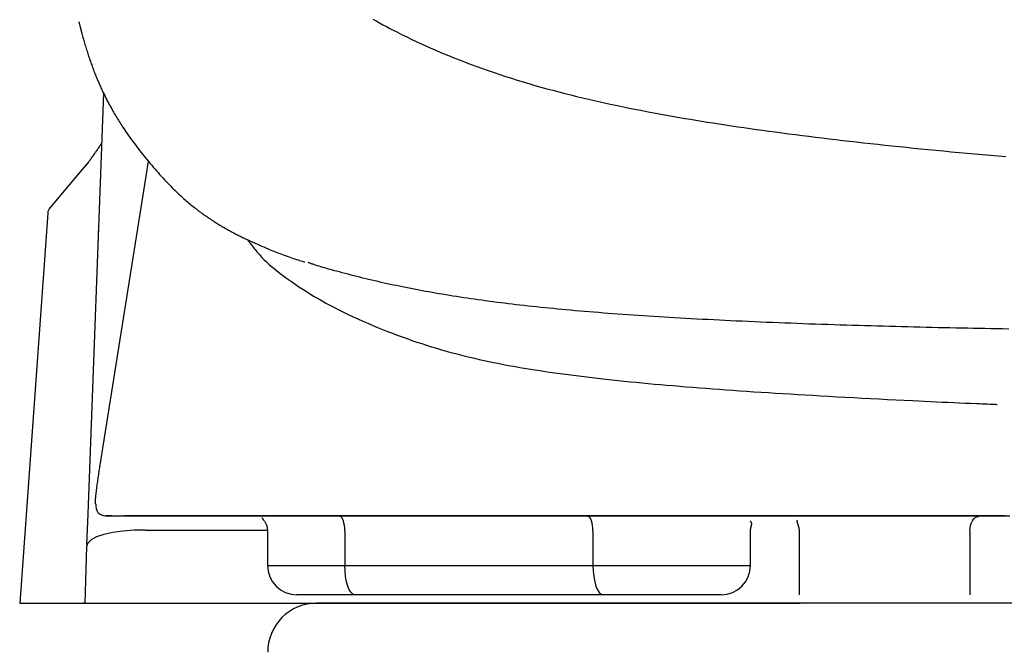
# Model space of a CAD drawing. Extents: x 0 to 2000, y 115 to 2915.
# Drawn here: x 1476 to 1576, y 972 to 1037 of the extents above; entities that cross this region are included whole.
import ezdxf

# ---------------------------------------------------------------- set-up
doc = ezdxf.new("R2010")
doc.units = 0
doc.header["$MEASUREMENT"] = 0
doc.layers.add('便器', color=7, linetype='CONTINUOUS')
doc.layers.add('便座', color=7, linetype='CONTINUOUS')

msp = doc.modelspace()

# ---------------------------------------------------------------- linework, layer by layer
at = {"layer": '便器', "color": 7, "linetype": 'CONTINUOUS'}
msp.add_line((1851.055162, 977.000004), (1506.055162, 977.000004), dxfattribs=at)
msp.add_arc((1506.055162, 972.000004), 5, 90, 180.363558, dxfattribs=at)
at = {"layer": '便座', "color": 6, "linetype": 'CONTINUOUS'}
for p, q in [((1484.276569, 1029.132372), (1482.653176, 986.118058)), ((1483.989229, 991.545638), (1488.875171, 1022.163359)), ((1478.560066, 1016.880272), (1475.695884, 977.000004)), ((1483.756026, 1015.339835), (1483.735329, 1014.81255)), ((1483.614406, 1011.587353), (1483.613839, 1011.587353)), ((1483.472159, 1007.825581), (1483.472427, 1007.825581)), ((1483.438438, 1006.924631), (1483.438259, 1006.924631)), ((1482.655754, 986.088494), (1482.539749, 982.990568)), ((1485.148093, 985.917194), (1484.470597, 985.917194)), ((1488.530343, 984.44418), (1501.021838, 984.455956)), ((1501.039272, 984.357232), (1501.039272, 980.85886)), ((1508.935025, 984.357921), (1508.935025, 980.85886)), ((1534.306726, 984.357951), (1534.306726, 980.85886)), ((1550.410977, 980.85886), (1550.410977, 984.357255)), ((1555.376699, 984.358551), (1555.376699, 977.85886)), ((1572.843401, 984.358614), (1572.843401, 977.85886)), ((1482.527783, 982.777091), (1482.339999, 977.000004)), ((1501.039272, 980.85886), (1508.935025, 980.85886)), ((1508.935025, 980.85886), (1534.306726, 980.85886)), ((1534.306726, 980.85886), (1550.410977, 980.85886)), ((1509.961089, 977.85886), (1504.039263, 977.85886)), ((1535.33279, 977.85886), (1509.961089, 977.85886)), ((1547.410971, 977.85886), (1535.33279, 977.85886)), ((1475.695884, 977.000004), (1555.500655, 977.000004)), ((1482.32468, 977.000004), (1482.232546, 977.004262)), ((1482.32468, 977.000004), (1482.240548, 977.004938)), ((1482.32468, 977.000004), (1482.265955, 977.000004))]:
    msp.add_line(p, q, dxfattribs=at)
at = {"layer": '便座', "color": 6, "linetype": 'CONTINUOUS', "flags": 128}
for points in [[(1481.746709, 1036.437398), (1481.747707, 1036.433411), (1481.750576, 1036.421947), (1481.755131, 1036.403751), (1481.761185, 1036.379566), (1481.768551, 1036.350137), (1481.777043, 1036.316209), (1481.786476, 1036.278526), (1481.796662, 1036.237832), (1481.807415, 1036.194872), (1481.818549, 1036.150389), (1481.829878, 1036.10513), (1481.852484, 1036.014836), (1481.875165, 1035.924372), (1481.897961, 1035.833698), (1481.920914, 1035.742776), (1481.944066, 1035.651566), (1481.967457, 1035.560029), (1481.991129, 1035.468125), (1482.015124, 1035.375816), (1482.039483, 1035.283062), (1482.064247, 1035.189823), (1482.089458, 1035.096061), (1482.126815, 1034.959299), (1482.165097, 1034.821594), (1482.204206, 1034.683184), (1482.244041, 1034.544308), (1482.284505, 1034.405205), (1482.325497, 1034.266111), (1482.36692, 1034.127266), (1482.408674, 1033.988907), (1482.450659, 1033.851274), (1482.492778, 1033.714603), (1482.53493, 1033.579133), (1482.577108, 1033.444838), (1482.619285, 1033.311855), (1482.661523, 1033.180055), (1482.703885, 1033.049307), (1482.746436, 1032.91948), (1482.789239, 1032.790443), (1482.832356, 1032.662066), (1482.875851, 1032.534219), (1482.919788, 1032.40677), (1482.96423, 1032.279589), (1483.009241, 1032.152545), (1483.054984, 1032.025218), (1483.101347, 1031.897938), (1483.148312, 1031.770742), (1483.195863, 1031.643671), (1483.243984, 1031.516763), (1483.292659, 1031.390059), (1483.341872, 1031.263596), (1483.391606, 1031.137415), (1483.441845, 1031.011555), (1483.492573, 1030.886055), (1483.543773, 1030.760954), (1483.593017, 1030.642081), (1483.642677, 1030.523603), (1483.692753, 1030.405518), (1483.743246, 1030.287821), (1483.794158, 1030.170509), (1483.84549, 1030.053579), (1483.897241, 1029.937027), (1483.949413, 1029.820851), (1484.002008, 1029.705046), (1484.055024, 1029.58961), (1484.108465, 1029.474539), (1484.159996, 1029.36477), (1484.211878, 1029.255399), (1484.264072, 1029.146495), (1484.316538, 1029.038125), (1484.369238, 1028.930356), (1484.422134, 1028.823256), (1484.475187, 1028.716893), (1484.528358, 1028.611333), (1484.581609, 1028.506645), (1484.634901, 1028.402896), (1484.688196, 1028.300154), (1484.741421, 1028.19855), (1484.794694, 1028.097861), (1484.8481, 1027.997928), (1484.901722, 1027.898592), (1484.955644, 1027.799697), (1485.009951, 1027.701083), (1485.064727, 1027.602594), (1485.120056, 1027.504071), (1485.176023, 1027.405356), (1485.23271, 1027.306291), (1485.290203, 1027.206718), (1485.368473, 1027.072534), (1485.448258, 1026.937304), (1485.529482, 1026.801177), (1485.61207, 1026.664297), (1485.695944, 1026.526812), (1485.781028, 1026.388868), (1485.867245, 1026.250611), (1485.95452, 1026.112188), (1486.042777, 1025.973746), (1486.131938, 1025.835431), (1486.221928, 1025.69739), (1486.334041, 1025.527569), (1486.447309, 1025.358346), (1486.561739, 1025.189681), (1486.67734, 1025.021532), (1486.79412, 1024.853858), (1486.912087, 1024.686617), (1487.03125, 1024.519769), (1487.151617, 1024.353272), (1487.273197, 1024.187085), (1487.395997, 1024.021167), (1487.520026, 1023.855477), (1487.665087, 1023.663985), (1487.811746, 1023.472772), (1487.959948, 1023.281865), (1488.109633, 1023.091293), (1488.260746, 1022.901085), (1488.413226, 1022.711269), (1488.567018, 1022.521873), (1488.722064, 1022.332925), (1488.878305, 1022.144455), (1489.035684, 1021.956491), (1489.194143, 1021.769061), (1489.35422, 1021.581522), (1489.515285, 1021.394688), (1489.677297, 1021.208697), (1489.840215, 1021.023688), (1490.003996, 1020.839799), (1490.1686, 1020.657169), (1490.333984, 1020.475935), (1490.500107, 1020.296237), (1490.666928, 1020.118212), (1490.834405, 1019.941999), (1491.002495, 1019.767736), (1491.14444, 1019.622653), (1491.286886, 1019.479006), (1491.42993, 1019.33675), (1491.573666, 1019.195839), (1491.718192, 1019.056231), (1491.863602, 1018.91788), (1492.009992, 1018.780742), (1492.157459, 1018.644773), (1492.306098, 1018.509928), (1492.456005, 1018.376163), (1492.607275, 1018.243433), (1492.726833, 1018.140103), (1492.847016, 1018.037562), (1492.967553, 1017.93599), (1493.08817, 1017.835567), (1493.208597, 1017.736474), (1493.328562, 1017.63889), (1493.447792, 1017.542996), (1493.566016, 1017.448971), (1493.682961, 1017.356996), (1493.798356, 1017.26725), (1493.911929, 1017.179915), (1493.982828, 1017.125906), (1494.053054, 1017.072813), (1494.122777, 1017.020514), (1494.192164, 1016.968886), (1494.261383, 1016.917807), (1494.330603, 1016.867155), (1494.39999, 1016.816806), (1494.469714, 1016.766638), (1494.539942, 1016.716529), (1494.610843, 1016.666357), (1494.682583, 1016.615998), (1494.753734, 1016.566442), (1494.825795, 1016.51663), (1494.89871, 1016.466605), (1494.972426, 1016.416407), (1495.046886, 1016.366076), (1495.122035, 1016.315654), (1495.197817, 1016.265181), (1495.274178, 1016.214699), (1495.351061, 1016.164247), (1495.428413, 1016.113868), (1495.506176, 1016.063601), (1495.593768, 1016.007436), (1495.681812, 1015.951468), (1495.770308, 1015.895696), (1495.85926, 1015.840125), (1495.948669, 1015.784757), (1496.038539, 1015.729593), (1496.128872, 1015.674638), (1496.21967, 1015.619892), (1496.310935, 1015.565358), (1496.40267, 1015.51104), (1496.494878, 1015.456938), (1496.602937, 1015.394162), (1496.711475, 1015.331761), (1496.820326, 1015.269815), (1496.929322, 1015.2084), (1497.038298, 1015.147595), (1497.147087, 1015.087478), (1497.255523, 1015.028125), (1497.363439, 1014.969615), (1497.470669, 1014.912026), (1497.577047, 1014.855435), (1497.682406, 1014.79992), (1497.797024, 1014.74014), (1497.910626, 1014.681541), (1498.023629, 1014.623909), (1498.136453, 1014.567027), (1498.249515, 1014.510682), (1498.363232, 1014.454659), (1498.478023, 1014.398742), (1498.594306, 1014.342717), (1498.712499, 1014.286369), (1498.833019, 1014.229484), (1498.956284, 1014.171845), (1499.152825, 1014.080946), (1499.3559, 1013.988151), (1499.564482, 1013.893875), (1499.777544, 1013.798535), (1499.994056, 1013.702548), (1500.212991, 1013.606331), (1500.433322, 1013.510298), (1500.65402, 1013.414867), (1500.874057, 1013.320455), (1501.092405, 1013.227477), (1501.308037, 1013.13635), (1501.488776, 1013.060543), (1501.667611, 1012.986228), (1501.84535, 1012.913257), (1502.022799, 1012.841484), (1502.200763, 1012.770759), (1502.380048, 1012.700935), (1502.561461, 1012.631865), (1502.745809, 1012.563401), (1502.933896, 1012.495394), (1503.126529, 1012.427697), (1503.324514, 1012.360161), (1503.495243, 1012.303502), (1503.667515, 1012.247563), (1503.838516, 1012.193054), (1504.005432, 1012.140684), (1504.165448, 1012.091164), (1504.315752, 1012.045203), (1504.453528, 1012.003511), (1504.575962, 1011.966798), (1504.68024, 1011.935775), (1504.763549, 1011.91115), (1504.823073, 1011.893633), (1504.826931, 1011.892499), (1504.830567, 1011.891431), (1504.83395, 1011.890436), (1504.837051, 1011.889525), (1504.839837, 1011.888706), (1504.842279, 1011.887988), (1504.844346, 1011.88738), (1504.846007, 1011.886892), (1504.847231, 1011.886532), (1504.847988, 1011.88631), (1504.848247, 1011.886233)], [(1511.811428, 1036.725789), (1512.150054, 1036.530689), (1512.49099, 1036.337851), (1512.834547, 1036.147099), (1513.181036, 1035.958254), (1513.530769, 1035.771141), (1513.884058, 1035.585582), (1514.241213, 1035.4014), (1514.746596, 1035.146363), (1515.259319, 1034.893888), (1515.778579, 1034.644199), (1516.303574, 1034.39752), (1516.833499, 1034.154072), (1517.367553, 1033.914079), (1517.904932, 1033.677765), (1518.444833, 1033.445351), (1518.986453, 1033.217062), (1519.52899, 1032.99312), (1520.07164, 1032.773748), (1520.661716, 1032.54034), (1521.251138, 1032.312463), (1521.840067, 1032.089968), (1522.428667, 1031.872708), (1523.0171, 1031.660532), (1523.605528, 1031.453294), (1524.194113, 1031.250844), (1524.78302, 1031.053035), (1525.372409, 1030.859716), (1525.962443, 1030.670741), (1526.553285, 1030.48596), (1527.15831, 1030.301238), (1527.764265, 1030.120658), (1528.371064, 1029.944135), (1528.978622, 1029.771581), (1529.586856, 1029.602911), (1530.195679, 1029.438038), (1530.805007, 1029.276875), (1531.414756, 1029.119337), (1532.02484, 1028.965336), (1532.635175, 1028.814787), (1533.245675, 1028.667603), (1533.842203, 1028.52697), (1534.438611, 1028.389397), (1535.034702, 1028.254814), (1535.630279, 1028.12315), (1536.225144, 1027.994336), (1536.819101, 1027.868302), (1537.411952, 1027.744978), (1538.003499, 1027.624294), (1538.593547, 1027.506179), (1539.181897, 1027.390565), (1539.768352, 1027.277381), (1540.3334, 1027.170201), (1540.896892, 1027.065116), (1541.459228, 1026.962018), (1542.020808, 1026.860796), (1542.582032, 1026.761342), (1543.143299, 1026.663544), (1543.705008, 1026.567295), (1544.26756, 1026.472483), (1544.831354, 1026.379), (1545.396789, 1026.286735), (1545.964265, 1026.19558), (1546.588021, 1026.09698), (1547.214445, 1025.999579), (1547.84328, 1025.903377), (1548.474271, 1025.808375), (1549.107162, 1025.714576), (1549.741697, 1025.62198), (1550.37762, 1025.530588), (1551.014676, 1025.440403), (1551.652607, 1025.351424), (1552.29116, 1025.263653), (1552.930077, 1025.177092), (1553.618587, 1025.085184), (1554.307175, 1024.994659), (1554.995791, 1024.905492), (1555.684386, 1024.817661), (1556.37291, 1024.731142), (1557.061315, 1024.645913), (1557.749551, 1024.56195), (1558.43757, 1024.479229), (1559.125323, 1024.397728), (1559.812759, 1024.317423), (1560.49983, 1024.238291), (1561.231622, 1024.155223), (1561.963064, 1024.073426), (1562.694278, 1023.992864), (1563.425383, 1023.913504), (1564.156501, 1023.835308), (1564.887751, 1023.758243), (1565.619256, 1023.682273), (1566.351136, 1023.607364), (1567.08351, 1023.533479), (1567.816501, 1023.460585), (1568.550228, 1023.388645), (1569.345287, 1023.311824), (1570.141254, 1023.236071), (1570.938033, 1023.161375), (1571.735527, 1023.087727), (1572.533642, 1023.015118), (1573.33228, 1022.943536), (1574.131345, 1022.872974), (1574.930741, 1022.803419), (1575.730372, 1022.734864), (1576.530142, 1022.667297)], [(1484.053692, 1023.981152), (1484.051555, 1023.978113), (1484.045392, 1023.96935), (1484.035577, 1023.955395), (1484.022484, 1023.936777), (1484.006486, 1023.914029), (1483.987956, 1023.887681), (1483.967268, 1023.858265), (1483.944795, 1023.826311), (1483.920911, 1023.792351), (1483.89599, 1023.756915), (1483.870404, 1023.720534), (1483.818255, 1023.646383), (1483.765046, 1023.570726), (1483.710881, 1023.493715), (1483.655864, 1023.415497), (1483.600098, 1023.336221), (1483.543687, 1023.256036), (1483.486735, 1023.175091), (1483.429343, 1023.093535), (1483.371617, 1023.011517), (1483.31366, 1022.929186), (1483.255575, 1022.84669), (1483.197255, 1022.763879), (1483.139021, 1022.681208), (1483.080982, 1022.59883), (1483.023251, 1022.516901), (1482.965936, 1022.435576), (1482.909149, 1022.35501), (1482.853, 1022.275356), (1482.797599, 1022.196771), (1482.743056, 1022.119408), (1482.689482, 1022.043424), (1482.636988, 1021.968971), (1482.61124, 1021.932454), (1482.586165, 1021.89689), (1482.562137, 1021.862812), (1482.539532, 1021.830752), (1482.518724, 1021.80124), (1482.500089, 1021.77481), (1482.484001, 1021.751992), (1482.470835, 1021.73332), (1482.460966, 1021.719323), (1482.45477, 1021.710536), (1482.452622, 1021.707488)], [(1484.021431, 1023.913657), (1484.025693, 1023.937462), (1484.025707, 1023.937462)], [(1482.675513, 1022.023452), (1482.063418, 1021.298585), (1479.185736, 1017.890757), (1478.790646, 1017.42289)], [(1498.988157, 1014.157666), (1498.991614, 1014.153192), (1499.001558, 1014.140326), (1499.017347, 1014.119896), (1499.038339, 1014.092732), (1499.063894, 1014.059666), (1499.093369, 1014.021526), (1499.126123, 1013.979143), (1499.161515, 1013.933348), (1499.198903, 1013.884969), (1499.237646, 1013.834837), (1499.277102, 1013.783783), (1499.374693, 1013.657579), (1499.472983, 1013.530918), (1499.572237, 1013.403903), (1499.672722, 1013.276638), (1499.774704, 1013.149226), (1499.878448, 1013.021771), (1499.984219, 1012.894375), (1500.092285, 1012.767143), (1500.20291, 1012.640177), (1500.31636, 1012.513582), (1500.432901, 1012.38746), (1500.667647, 1012.145072), (1500.913881, 1011.905001), (1501.170524, 1011.667402), (1501.436498, 1011.432431), (1501.710723, 1011.200246), (1501.992123, 1010.971001), (1502.279617, 1010.744853), (1502.572129, 1010.521959), (1502.868579, 1010.302474), (1503.167889, 1010.086555), (1503.468981, 1009.874357), (1503.855027, 1009.608766), (1504.242432, 1009.349263), (1504.631408, 1009.095602), (1505.022165, 1008.847539), (1505.414915, 1008.604829), (1505.809868, 1008.367226), (1506.207236, 1008.134485), (1506.60723, 1007.906363), (1507.010061, 1007.682612), (1507.415939, 1007.462989), (1507.825077, 1007.247248), (1508.308134, 1006.99945), (1508.795474, 1006.756606), (1509.286628, 1006.518686), (1509.781128, 1006.285662), (1510.278504, 1006.057508), (1510.778287, 1005.834195), (1511.280009, 1005.615695), (1511.783202, 1005.401981), (1512.287395, 1005.193024), (1512.79212, 1004.988797), (1513.296909, 1004.789271), (1513.797597, 1004.595871), (1514.298003, 1004.407067), (1514.798245, 1004.222849), (1515.298442, 1004.043209), (1515.798711, 1003.868138), (1516.299169, 1003.697628), (1516.799936, 1003.53167), (1517.301128, 1003.370256), (1517.802864, 1003.213376), (1518.305262, 1003.061023), (1518.808439, 1002.913187), (1519.293034, 1002.775282), (1519.778166, 1002.641482), (1520.263542, 1002.511722), (1520.748871, 1002.385938), (1521.233859, 1002.264066), (1521.718215, 1002.146042), (1522.201645, 1002.031801), (1522.683857, 1001.92128), (1523.164559, 1001.814414), (1523.643458, 1001.711139), (1524.120261, 1001.611391), (1524.572668, 1001.519514), (1525.023367, 1001.430617), (1525.47282, 1001.344535), (1525.921488, 1001.261102), (1526.369833, 1001.180152), (1526.818317, 1001.101518), (1527.267402, 1001.025036), (1527.717549, 1000.95054), (1528.169219, 1000.877862), (1528.622875, 1000.806839), (1529.078979, 1000.737303), (1529.607899, 1000.658858), (1530.140341, 1000.582138), (1530.675963, 1000.50711), (1531.214427, 1000.433745), (1531.755392, 1000.362011), (1532.298518, 1000.291879), (1532.843465, 1000.223316), (1533.389894, 1000.156294), (1533.937465, 1000.09078), (1534.485837, 1000.026745), (1535.034671, 999.964158), (1535.650283, 999.89566), (1536.266037, 999.828883), (1536.881924, 999.763768), (1537.497932, 999.700254), (1538.114052, 999.638281), (1538.730272, 999.57779), (1539.346583, 999.518719), (1539.962975, 999.461009), (1540.579435, 999.404599), (1541.195955, 999.34943), (1541.812523, 999.295441), (1542.490663, 999.237362), (1543.168859, 999.18059), (1543.847123, 999.125078), (1544.525465, 999.070779), (1545.203895, 999.017645), (1545.882425, 998.965628), (1546.561064, 998.914682), (1547.239824, 998.864758), (1547.918715, 998.81581), (1548.597747, 998.767789), (1549.276932, 998.720649), (1550.014544, 998.670411), (1550.753066, 998.621069), (1551.493214, 998.572539), (1552.235706, 998.524734), (1552.98126, 998.47757), (1553.730591, 998.430961), (1554.484419, 998.384822), (1555.24346, 998.339068), (1556.008431, 998.293614), (1556.78005, 998.248374), (1557.559034, 998.203264), (1558.399829, 998.155152), (1559.248358, 998.107205), (1560.103131, 998.05954), (1560.962655, 998.01227), (1561.825441, 997.965512), (1562.689997, 997.91938), (1563.554832, 997.87399), (1564.418455, 997.829456), (1565.279375, 997.785895), (1566.136101, 997.743421), (1566.987141, 997.70215), (1567.598705, 997.673085), (1568.206597, 997.644657), (1568.810902, 997.616817), (1569.411708, 997.589511), (1570.009099, 997.562689), (1570.603162, 997.536299), (1571.193983, 997.510288), (1571.781647, 997.484606), (1572.366241, 997.459201), (1572.94785, 997.43402), (1573.52656, 997.409012), (1573.814155, 997.396589), (1574.096402, 997.384396), (1574.368657, 997.372635), (1574.626275, 997.361506), (1574.864613, 997.35121), (1575.079025, 997.341948), (1575.264868, 997.33392), (1575.417497, 997.327327), (1575.532267, 997.322369), (1575.604536, 997.319247), (1575.629657, 997.318162)], [(1576.808346, 1005.024246), (1576.177255, 1005.035067), (1575.577363, 1005.045604), (1574.978504, 1005.056372), (1574.380408, 1005.067381), (1573.782806, 1005.078643), (1573.185427, 1005.090166), (1572.588001, 1005.10196), (1571.990258, 1005.114037), (1571.391928, 1005.126406), (1570.792741, 1005.139077), (1570.192426, 1005.152059), (1569.590713, 1005.165364), (1568.972605, 1005.179339), (1568.3529, 1005.193666), (1567.731753, 1005.208349), (1567.109318, 1005.223392), (1566.48575, 1005.2388), (1565.861203, 1005.254575), (1565.235831, 1005.270721), (1564.609788, 1005.287243), (1563.983229, 1005.304144), (1563.356307, 1005.321428), (1562.729177, 1005.339098), (1562.099125, 1005.357243), (1561.468977, 1005.375796), (1560.83869, 1005.394768), (1560.208223, 1005.414174), (1559.577533, 1005.434026), (1558.946578, 1005.454338), (1558.315316, 1005.475123), (1557.683705, 1005.496394), (1557.051703, 1005.518163), (1556.419267, 1005.540444), (1555.786356, 1005.563251), (1555.16454, 1005.586163), (1554.542362, 1005.6096), (1553.919958, 1005.633567), (1553.297465, 1005.658069), (1552.67502, 1005.683114), (1552.05276, 1005.708705), (1551.430821, 1005.734849), (1550.80934, 1005.761552), (1550.188454, 1005.788819), (1549.568299, 1005.816656), (1548.949012, 1005.845069), (1548.373178, 1005.872053), (1547.798125, 1005.89956), (1547.22376, 1005.927612), (1546.649992, 1005.956226), (1546.076731, 1005.985424), (1545.503885, 1006.015224), (1544.931363, 1006.045646), (1544.359073, 1006.076711), (1543.786924, 1006.108438), (1543.214825, 1006.140846), (1542.642684, 1006.173955), (1542.112888, 1006.205251), (1541.583005, 1006.237182), (1541.053064, 1006.269767), (1540.523094, 1006.303022), (1539.99312, 1006.336966), (1539.463173, 1006.371616), (1538.933278, 1006.406989), (1538.403465, 1006.443103), (1537.87376, 1006.479976), (1537.344192, 1006.517626), (1536.814789, 1006.556069), (1536.333261, 1006.591754), (1535.851924, 1006.628129), (1535.370812, 1006.665213), (1534.889955, 1006.703025), (1534.409386, 1006.741584), (1533.929137, 1006.780907), (1533.449241, 1006.821015), (1532.969729, 1006.861924), (1532.490635, 1006.903655), (1532.011989, 1006.946225), (1531.533825, 1006.989653), (1531.104461, 1007.029438), (1530.675486, 1007.06996), (1530.246872, 1007.111244), (1529.818593, 1007.153318), (1529.390623, 1007.19621), (1528.962934, 1007.239948), (1528.535501, 1007.284557), (1528.108296, 1007.330067), (1527.681293, 1007.376503), (1527.254466, 1007.423894), (1526.827787, 1007.472266), (1526.438073, 1007.517341), (1526.048435, 1007.563278), (1525.65885, 1007.610096), (1525.269291, 1007.657816), (1524.879733, 1007.706457), (1524.490152, 1007.756039), (1524.100522, 1007.806582), (1523.710819, 1007.858105), (1523.321016, 1007.910628), (1522.93109, 1007.964171), (1522.541014, 1008.018754), (1522.177264, 1008.070585), (1521.813401, 1008.12335), (1521.449464, 1008.177061), (1521.085492, 1008.23173), (1520.721522, 1008.28737), (1520.357593, 1008.343995), (1519.993744, 1008.401615), (1519.630013, 1008.460245), (1519.26644, 1008.519896), (1518.903061, 1008.580582), (1518.539917, 1008.642316), (1518.203206, 1008.700541), (1517.866708, 1008.759682), (1517.530404, 1008.819739), (1517.194273, 1008.880715), (1516.858294, 1008.942613), (1516.522446, 1009.005434), (1516.186709, 1009.069181), (1515.851062, 1009.133856), (1515.515484, 1009.199462), (1515.179956, 1009.266), (1514.844456, 1009.333473), (1514.532186, 1009.397125), (1514.219741, 1009.461675), (1513.906939, 1009.527206), (1513.593598, 1009.593805), (1513.279536, 1009.661557), (1512.964571, 1009.730547), (1512.648522, 1009.800861), (1512.331206, 1009.872583), (1512.012442, 1009.945798), (1511.692048, 1010.020593), (1511.369841, 1010.097052), (1511.07257, 1010.168703), (1510.77394, 1010.241702), (1510.474268, 1010.315926), (1510.173873, 1010.39125), (1509.873074, 1010.467552), (1509.572189, 1010.544706), (1509.271537, 1010.622589), (1508.971435, 1010.701077), (1508.672204, 1010.780046), (1508.37416, 1010.859373), (1508.077623, 1010.938932), (1507.874979, 1010.993674), (1507.673377, 1011.048555), (1507.473001, 1011.103663), (1507.27403, 1011.159084), (1507.076648, 1011.214907), (1506.881035, 1011.271218), (1506.687374, 1011.328106), (1506.495846, 1011.385657), (1506.306634, 1011.443959), (1506.119918, 1011.503099), (1505.93588, 1011.563165), (1505.850436, 1011.591703), (1505.766413, 1011.620139), (1505.684599, 1011.648149), (1505.605782, 1011.675407), (1505.530749, 1011.701588), (1505.460291, 1011.726367), (1505.395193, 1011.749419), (1505.336245, 1011.770418), (1505.284236, 1011.789039), (1505.239952, 1011.804957), (1505.204182, 1011.817846), (1505.200895, 1011.819031), (1505.197751, 1011.820165), (1505.194785, 1011.821234), (1505.192034, 1011.822226), (1505.189533, 1011.823127), (1505.187318, 1011.823926), (1505.185426, 1011.824608), (1505.183891, 1011.825162), (1505.182751, 1011.825573), (1505.18204, 1011.825829), (1505.181795, 1011.825917)], [(1483.488848, 987.104891), (1483.488659, 987.105319), (1483.488119, 987.106537), (1483.487272, 987.108445), (1483.486163, 987.110946), (1483.484836, 987.11394), (1483.483333, 987.117327), (1483.4817, 987.12101), (1483.479981, 987.124888), (1483.478218, 987.128863), (1483.476456, 987.132836), (1483.474739, 987.136708), (1483.471552, 987.143899), (1483.468693, 987.150379), (1483.466133, 987.156238), (1483.463846, 987.161565), (1483.461804, 987.166451), (1483.45998, 987.170983), (1483.458345, 987.175253), (1483.456873, 987.17935), (1483.455535, 987.183363), (1483.454305, 987.187382), (1483.453154, 987.191497), (1483.446009, 987.229344), (1483.441737, 987.277287), (1483.440078, 987.334316), (1483.440771, 987.399419), (1483.443554, 987.471586), (1483.448166, 987.549805), (1483.454346, 987.633066), (1483.461832, 987.720359), (1483.470364, 987.810671), (1483.47968, 987.902993), (1483.489519, 987.996313), (1483.504993, 988.137996), (1483.52105, 988.279703), (1483.537672, 988.421488), (1483.55484, 988.563404), (1483.572536, 988.705504), (1483.590742, 988.847841), (1483.60944, 988.990468), (1483.62861, 989.133438), (1483.648236, 989.276805), (1483.668299, 989.420621), (1483.68878, 989.56494), (1483.709201, 989.706655), (1483.729932, 989.8486), (1483.750898, 989.990473), (1483.772024, 990.131971), (1483.793238, 990.272793), (1483.814464, 990.412635), (1483.835628, 990.551195), (1483.856657, 990.688172), (1483.877476, 990.823262), (1483.898011, 990.956164), (1483.918188, 991.086575), (1483.928094, 991.150589), (1483.937747, 991.212965), (1483.947001, 991.272763), (1483.955711, 991.329046), (1483.963731, 991.380872), (1483.970917, 991.427302), (1483.977122, 991.467398), (1483.982201, 991.500219), (1483.986009, 991.524825), (1483.9884, 991.540278), (1483.989229, 991.545638)], [(1484.470597, 985.917194), (1484.473893, 985.917194), (1484.48333, 985.917196), (1484.498227, 985.917198), (1484.517904, 985.917201), (1484.541682, 985.917205), (1484.56888, 985.91721), (1484.598819, 985.917214), (1484.630818, 985.91722), (1484.664199, 985.917225), (1484.698281, 985.91723), (1484.732384, 985.917236), (1484.79887, 985.917246), (1484.863085, 985.917257), (1484.925388, 985.917267), (1484.986141, 985.917276), (1485.045704, 985.917286), (1485.104438, 985.917295), (1485.162702, 985.917303), (1485.220859, 985.917312), (1485.279267, 985.91732), (1485.338289, 985.917329), (1485.398284, 985.917337), (1485.568024, 985.917359), (1485.746768, 985.91738), (1485.933641, 985.9174), (1486.127764, 985.91742), (1486.328261, 985.91744), (1486.534254, 985.917459), (1486.744867, 985.917477), (1486.959221, 985.917495), (1487.17644, 985.917513), (1487.395646, 985.91753), (1487.615962, 985.917547), (1487.93018, 985.917571), (1488.244539, 985.917593), (1488.558707, 985.917616), (1488.872353, 985.917637), (1489.185145, 985.917658), (1489.496752, 985.917678), (1489.806843, 985.917698), (1490.115086, 985.917717), (1490.421149, 985.917736), (1490.724702, 985.917754), (1491.025412, 985.917771), (1491.337763, 985.917789), (1491.646882, 985.917807), (1491.95303, 985.917824), (1492.256472, 985.917841), (1492.557472, 985.917857), (1492.856294, 985.917873), (1493.153201, 985.917888), (1493.448457, 985.917903), (1493.742325, 985.917918), (1494.035071, 985.917933), (1494.326956, 985.917947), (1494.661904, 985.917964), (1494.996278, 985.91798), (1495.330293, 985.917995), (1495.664162, 985.918011), (1495.9981, 985.918026), (1496.332322, 985.918041), (1496.667041, 985.918055), (1497.002472, 985.91807), (1497.338829, 985.918084), (1497.676327, 985.918097), (1498.015179, 985.91811), (1498.461126, 985.918127), (1498.909674, 985.918143), (1499.360732, 985.918158), (1499.814212, 985.918173), (1500.270025, 985.918187), (1500.728081, 985.918201), (1501.18829, 985.918215), (1501.650564, 985.918228), (1502.114814, 985.918241), (1502.580949, 985.918254), (1503.048881, 985.918266), (1503.628798, 985.918282), (1504.210973, 985.918297), (1504.795064, 985.918312), (1505.380728, 985.918326), (1505.967621, 985.918341), (1506.555402, 985.918355), (1507.143727, 985.918369), (1507.732253, 985.918383), (1508.320638, 985.918396), (1508.908539, 985.91841), (1509.495613, 985.918423), (1510.114997, 985.918436), (1510.733062, 985.91845), (1511.349795, 985.918463), (1511.965183, 985.918476), (1512.579214, 985.918489), (1513.191875, 985.918501), (1513.803155, 985.918513), (1514.413041, 985.918525), (1515.021521, 985.918537), (1515.628582, 985.918549), (1516.234211, 985.91856), (1516.830363, 985.918571), (1517.424984, 985.918582), (1518.017945, 985.918592), (1518.609121, 985.918603), (1519.198386, 985.918613), (1519.785612, 985.918623), (1520.370673, 985.918632), (1520.953443, 985.918642), (1521.533795, 985.918651), (1522.111602, 985.91866), (1522.686738, 985.91867), (1523.257313, 985.918678), (1523.825636, 985.918687), (1524.392235, 985.918696), (1524.957638, 985.918704), (1525.522372, 985.918712), (1526.086965, 985.91872), (1526.651945, 985.918728), (1527.217838, 985.918736), (1527.785174, 985.918744), (1528.354479, 985.918752), (1528.926282, 985.91876), (1529.60041, 985.918768), (1530.278293, 985.918777), (1530.959526, 985.918786), (1531.643706, 985.918794), (1532.330426, 985.918803), (1533.019285, 985.918811), (1533.709876, 985.918819), (1534.401797, 985.918827), (1535.094642, 985.918835), (1535.788008, 985.918842), (1536.48149, 985.91885), (1537.26436, 985.918858), (1538.046892, 985.918866), (1538.829115, 985.918874), (1539.61106, 985.918882), (1540.392755, 985.918889), (1541.17423, 985.918897), (1541.955514, 985.918904), (1542.736637, 985.918911), (1543.517628, 985.918919), (1544.298516, 985.918926), (1545.079331, 985.918933), (1545.946921, 985.918941), (1546.814661, 985.918949), (1547.682752, 985.918956), (1548.551399, 985.918964), (1549.420804, 985.918972), (1550.291171, 985.918979), (1551.162703, 985.918987), (1552.035603, 985.918994), (1552.910074, 985.919002), (1553.78632, 985.919009), (1554.664543, 985.919016), (1555.631836, 985.919023), (1556.601358, 985.919031), (1557.572704, 985.919038), (1558.545471, 985.919045), (1559.519254, 985.919052), (1560.493651, 985.919059), (1561.468256, 985.919066), (1562.442666, 985.919073), (1563.416478, 985.919079), (1564.389288, 985.919086), (1565.36069, 985.919092), (1566.334126, 985.919099), (1567.305852, 985.919106), (1568.275987, 985.919112), (1569.244644, 985.919119), (1570.211941, 985.919125), (1571.177994, 985.919132), (1572.142918, 985.919138), (1573.106829, 985.919144), (1574.069844, 985.91915), (1575.032077, 985.919157), (1575.993646, 985.919163), (1576.93391, 985.919168)], [(1576.439774, 985.919146), (1575.485599, 985.91914), (1574.53075, 985.919134), (1573.575103, 985.919129), (1572.618534, 985.919123), (1571.660919, 985.919117), (1570.702133, 985.91911), (1569.742051, 985.919104), (1568.78055, 985.919098), (1567.817506, 985.919092), (1566.852792, 985.919085), (1565.888252, 985.919079), (1564.922327, 985.919072), (1563.955422, 985.919065), (1562.987937, 985.919058), (1562.020274, 985.919052), (1561.052837, 985.919045), (1560.086026, 985.919038), (1559.120244, 985.91903), (1558.155894, 985.919023), (1557.193377, 985.919016), (1556.233095, 985.919009), (1555.359801, 985.919002), (1554.488489, 985.918995), (1553.61895, 985.918988), (1552.750972, 985.918981), (1551.884346, 985.918974), (1551.018862, 985.918967), (1550.154309, 985.91896), (1549.290478, 985.918952), (1548.427158, 985.918945), (1547.56414, 985.918937), (1546.701212, 985.918929), (1545.922572, 985.918922), (1545.143807, 985.918914), (1544.364887, 985.918907), (1543.585783, 985.918899), (1542.806468, 985.918891), (1542.026912, 985.918883), (1541.247086, 985.918875), (1540.466962, 985.918867), (1539.68651, 985.918859), (1538.905702, 985.918851), (1538.12451, 985.918842), (1537.431769, 985.918834), (1536.739, 985.918827), (1536.046497, 985.918819), (1535.354557, 985.918811), (1534.663476, 985.918803), (1533.973551, 985.918795), (1533.285076, 985.918786), (1532.598348, 985.918778), (1531.913663, 985.918769), (1531.231317, 985.918761), (1530.551607, 985.918752), (1529.975936, 985.918744), (1529.40208, 985.918736), (1528.829736, 985.918728), (1528.258601, 985.91872), (1527.68837, 985.918712), (1527.118741, 985.918704), (1526.549411, 985.918695), (1525.980075, 985.918687), (1525.410431, 985.918678), (1524.840175, 985.918669), (1524.269004, 985.91866), (1523.733438, 985.918652), (1523.196784, 985.918643), (1522.659022, 985.918634), (1522.120131, 985.918625), (1521.58009, 985.918616), (1521.03888, 985.918607), (1520.496479, 985.918598), (1519.952868, 985.918588), (1519.408025, 985.918579), (1518.861929, 985.918569), (1518.314562, 985.918559), (1517.780429, 985.918549), (1517.245086, 985.91854), (1516.708548, 985.91853), (1516.170829, 985.918519), (1515.631944, 985.918509), (1515.09191, 985.918499), (1514.55074, 985.918488), (1514.008451, 985.918477), (1513.465056, 985.918466), (1512.920571, 985.918455), (1512.375012, 985.918443), (1511.862321, 985.918432), (1511.348934, 985.918421), (1510.835087, 985.918409), (1510.321016, 985.918398), (1509.806958, 985.918386), (1509.293148, 985.918374), (1508.779824, 985.918362), (1508.267221, 985.91835), (1507.755576, 985.918337), (1507.245124, 985.918325), (1506.736103, 985.918312), (1506.310533, 985.918301), (1505.885935, 985.91829), (1505.462107, 985.918279), (1505.03885, 985.918267), (1504.615963, 985.918256), (1504.193246, 985.918244), (1503.770499, 985.918232), (1503.347521, 985.91822), (1502.924111, 985.918207), (1502.500071, 985.918195), (1502.075199, 985.918181), (1501.730614, 985.91817), (1501.386027, 985.918159), (1501.042115, 985.918148), (1500.699551, 985.918136), (1500.359012, 985.918124), (1500.021172, 985.918112), (1499.686707, 985.918099), (1499.356291, 985.918087), (1499.030601, 985.918074), (1498.71031, 985.918061), (1498.396095, 985.918047), (1498.1814, 985.918038), (1497.969302, 985.918028), (1497.759135, 985.918018), (1497.550233, 985.918009), (1497.341931, 985.917999), (1497.133562, 985.917988), (1496.924459, 985.917978), (1496.713957, 985.917968), (1496.501389, 985.917957), (1496.286089, 985.917946), (1496.067391, 985.917935), (1495.813473, 985.917922), (1495.554695, 985.917909), (1495.291474, 985.917896), (1495.024224, 985.917883), (1494.753363, 985.917869), (1494.479305, 985.917855), (1494.202467, 985.91784), (1493.923264, 985.917825), (1493.642113, 985.91781), (1493.359428, 985.917795), (1493.075626, 985.917779), (1492.789734, 985.917763), (1492.502985, 985.917747), (1492.215226, 985.91773), (1491.926309, 985.917712), (1491.636082, 985.917694), (1491.344395, 985.917676), (1491.051098, 985.917657), (1490.756041, 985.917637), (1490.459072, 985.917616), (1490.160042, 985.917595), (1489.8588, 985.917573), (1489.613485, 985.917554), (1489.36798, 985.917535), (1489.123642, 985.917515), (1488.88183, 985.917495), (1488.643901, 985.917475), (1488.411213, 985.917453), (1488.185123, 985.917432), (1487.96699, 985.91741), (1487.75817, 985.917387), (1487.560022, 985.917364), (1487.373903, 985.917341), (1487.31025, 985.917332), (1487.247903, 985.917324), (1487.186445, 985.917315), (1487.12546, 985.917306), (1487.06453, 985.917297), (1487.003241, 985.917288), (1486.941173, 985.917279), (1486.877912, 985.917269), (1486.81304, 985.917259), (1486.746141, 985.917248), (1486.676798, 985.917237), (1486.641204, 985.917231), (1486.605609, 985.917226), (1486.570728, 985.91722), (1486.537274, 985.917215), (1486.505963, 985.91721), (1486.477509, 985.917206), (1486.452626, 985.917202), (1486.43203, 985.917198), (1486.416433, 985.917196), (1486.406551, 985.917194), (1486.403098, 985.917194)], [(1500.491714, 985.753452), (1500.491682, 985.753285), (1500.491592, 985.752809), (1500.49145, 985.752059), (1500.491264, 985.751075), (1500.49104, 985.749891), (1500.490786, 985.748546), (1500.490507, 985.747077), (1500.490213, 985.74552), (1500.489908, 985.743913), (1500.489602, 985.742292), (1500.489299, 985.740694), (1500.488663, 985.737322), (1500.488086, 985.734221), (1500.487574, 985.731358), (1500.487129, 985.728703), (1500.486755, 985.726224), (1500.486454, 985.723888), (1500.48623, 985.721664), (1500.486087, 985.719521), (1500.486028, 985.717427), (1500.486056, 985.715349), (1500.486174, 985.713257), (1500.488789, 985.699804), (1500.494454, 985.68479), (1500.502858, 985.668318), (1500.513688, 985.650493), (1500.526632, 985.631421), (1500.541379, 985.611204), (1500.557616, 985.589948), (1500.575031, 985.567757), (1500.593313, 985.544736), (1500.612149, 985.520989), (1500.631227, 985.496621), (1500.663708, 985.453791), (1500.695776, 985.409566), (1500.727223, 985.364062), (1500.75784, 985.317392), (1500.787418, 985.269671), (1500.815748, 985.221012), (1500.842621, 985.17153), (1500.867828, 985.121339), (1500.891161, 985.070553), (1500.91241, 985.019287), (1500.931366, 984.967654), (1500.945265, 984.924568), (1500.957588, 984.881379), (1500.968485, 984.838161), (1500.978107, 984.794983), (1500.986604, 984.751919), (1500.994127, 984.70904), (1501.000824, 984.666418), (1501.006847, 984.624124), (1501.012346, 984.582231), (1501.017471, 984.540811), (1501.022373, 984.499935), (1501.024727, 984.480194), (1501.027028, 984.460901), (1501.029239, 984.44236), (1501.031325, 984.42487), (1501.033249, 984.408735), (1501.034976, 984.394254), (1501.03647, 984.38173), (1501.037694, 984.371465), (1501.038613, 984.363759), (1501.039191, 984.358914), (1501.039391, 984.357232)], [(1508.935025, 984.357921), (1508.925131, 984.650468), (1508.895909, 984.931754), (1508.848494, 985.190975), (1508.784687, 985.418173), (1508.706963, 985.604627), (1508.618271, 985.743171), (1508.522054, 985.828487), (1508.421993, 985.857295)], [(1534.306726, 984.357951), (1534.296831, 984.650502), (1534.267625, 984.931791), (1534.220194, 985.191015), (1534.156388, 985.418221), (1534.078663, 985.604679), (1533.989986, 985.743226), (1533.893755, 985.828543), (1533.793693, 985.857351)], [(1555.230645, 985.482136), (1555.230636, 985.482131), (1555.230607, 985.482116), (1555.23056, 985.482092), (1555.230497, 985.48206), (1555.230418, 985.48202), (1555.230326, 985.481972), (1555.23022, 985.481918), (1555.230103, 985.481859), (1555.229976, 985.481794), (1555.22984, 985.481724), (1555.229695, 985.48165), (1555.227079, 985.480304), (1555.2234, 985.478362), (1555.21884, 985.475862), (1555.213578, 985.472841), (1555.207792, 985.469338), (1555.201664, 985.465391), (1555.195372, 985.461038), (1555.189096, 985.456317), (1555.183016, 985.451265), (1555.177311, 985.445921), (1555.172162, 985.440323), (1555.165863, 985.431702), (1555.161019, 985.422641), (1555.157502, 985.413165), (1555.155182, 985.403301), (1555.15393, 985.393073), (1555.153615, 985.38251), (1555.154109, 985.371635), (1555.155283, 985.360477), (1555.157007, 985.349059), (1555.159151, 985.337409), (1555.161587, 985.325553), (1555.166042, 985.305362), (1555.170914, 985.284722), (1555.176166, 985.263684), (1555.181763, 985.242301), (1555.18767, 985.220626), (1555.193851, 985.198711), (1555.200272, 985.17661), (1555.206898, 985.154375), (1555.213692, 985.132059), (1555.22062, 985.109714), (1555.227646, 985.087393), (1555.234855, 985.064774), (1555.242099, 985.042266), (1555.249346, 985.019903), (1555.256565, 984.997716), (1555.263725, 984.975738), (1555.270795, 984.954002), (1555.277744, 984.932539), (1555.284542, 984.911383), (1555.291156, 984.890565), (1555.297556, 984.870118), (1555.303711, 984.850075), (1555.307862, 984.836285), (1555.311883, 984.822669), (1555.315779, 984.809188), (1555.319556, 984.795803), (1555.32322, 984.782473), (1555.326775, 984.76916), (1555.330228, 984.755824), (1555.333582, 984.742426), (1555.336845, 984.728926), (1555.340022, 984.715284), (1555.343117, 984.701462), (1555.345897, 984.688555), (1555.348608, 984.675471), (1555.351247, 984.662216), (1555.353807, 984.648798), (1555.356286, 984.635227), (1555.358678, 984.621508), (1555.360978, 984.607652), (1555.363183, 984.593665), (1555.365288, 984.579556), (1555.367288, 984.565333), (1555.369179, 984.551004), (1555.370613, 984.53945), (1555.37197, 984.527869), (1555.373247, 984.516297), (1555.37444, 984.504771), (1555.375546, 984.493326), (1555.376561, 984.481998), (1555.377482, 984.470824), (1555.378305, 984.459839), (1555.379027, 984.44908), (1555.379643, 984.438583), (1555.380151, 984.428384), (1555.380357, 984.423574), (1555.380539, 984.418828), (1555.3807, 984.414129), (1555.380843, 984.409463), (1555.380969, 984.404814), (1555.381082, 984.400169), (1555.381184, 984.395511), (1555.381277, 984.390825), (1555.381364, 984.386098), (1555.381448, 984.381312), (1555.381531, 984.376455), (1555.381571, 984.374076), (1555.381611, 984.371719), (1555.38165, 984.369427), (1555.381687, 984.367244), (1555.381721, 984.365213), (1555.381752, 984.363376), (1555.381779, 984.361776), (1555.381801, 984.360457), (1555.381818, 984.359462), (1555.381829, 984.358833), (1555.381833, 984.358614)], [(1572.843401, 984.358614), (1572.859926, 984.651258), (1572.908876, 984.932655), (1572.988382, 985.191999), (1573.095379, 985.419312), (1573.225757, 985.605868), (1573.374508, 985.744489), (1573.53591, 985.829854), (1573.703764, 985.858677)], [(1550.410857, 984.357255), (1550.410861, 984.357472), (1550.410872, 984.358096), (1550.410889, 984.359084), (1550.410911, 984.360394), (1550.410939, 984.361983), (1550.41097, 984.363808), (1550.411005, 984.365828), (1550.411042, 984.368), (1550.411081, 984.370281), (1550.411122, 984.372628), (1550.411163, 984.375001), (1550.411248, 984.379963), (1550.411334, 984.384853), (1550.411423, 984.389679), (1550.411517, 984.394447), (1550.411617, 984.399168), (1550.411725, 984.403848), (1550.411844, 984.408495), (1550.411976, 984.413119), (1550.412122, 984.417726), (1550.412284, 984.422325), (1550.412466, 984.426923), (1550.412907, 984.436526), (1550.413436, 984.446166), (1550.414048, 984.455847), (1550.414742, 984.465571), (1550.415516, 984.475341), (1550.416367, 984.485161), (1550.417292, 984.495033), (1550.41829, 984.50496), (1550.419357, 984.514946), (1550.420492, 984.524992), (1550.421692, 984.535103), (1550.424233, 984.55513), (1550.427036, 984.575451), (1550.430122, 984.596102), (1550.433512, 984.617118), (1550.437227, 984.638535), (1550.441288, 984.66039), (1550.445716, 984.682717), (1550.450532, 984.705554), (1550.455755, 984.728935), (1550.461408, 984.752896), (1550.467511, 984.777474), (1550.477818, 984.81679), (1550.488748, 984.857169), (1550.499789, 984.898104), (1550.510431, 984.939087), (1550.520164, 984.979613), (1550.528476, 985.019176), (1550.534858, 985.057268), (1550.538799, 985.093384), (1550.539788, 985.127016), (1550.537314, 985.157658), (1550.530867, 985.184805), (1550.526924, 985.194924), (1550.522226, 985.204468), (1550.516788, 985.213546), (1550.510623, 985.222269), (1550.503746, 985.230747), (1550.49617, 985.23909), (1550.48791, 985.247409), (1550.478979, 985.255813), (1550.469391, 985.264414), (1550.459161, 985.27332), (1550.448302, 985.282643), (1550.440002, 985.289754), (1550.431568, 985.296979), (1550.423194, 985.304153), (1550.415076, 985.311107), (1550.407409, 985.317676), (1550.400387, 985.323692), (1550.394204, 985.328988), (1550.389057, 985.333398), (1550.385139, 985.336754), (1550.382645, 985.33889), (1550.38177, 985.33964)], [(1488.530343, 984.44418), (1487.36242, 984.443383), (1486.239007, 984.371776), (1485.203108, 984.232096), (1484.294375, 984.029697), (1483.547634, 983.772324), (1482.991433, 983.469831), (1482.647082, 983.133798), (1482.527783, 982.777091)], [(1509.961089, 977.85886), (1509.760922, 977.916505), (1509.568429, 978.087222), (1509.391045, 978.364451), (1509.235552, 978.73754), (1509.107953, 979.192149), (1509.013137, 979.71081), (1508.954739, 980.273589), (1508.935025, 980.85886)], [(1534.306726, 980.85886), (1534.32644, 980.273589), (1534.384837, 979.71081), (1534.479653, 979.192149), (1534.607252, 978.73754), (1534.762746, 978.364451), (1534.940129, 978.087222), (1535.132622, 977.916505), (1535.33279, 977.85886)]]:
    msp.add_lwpolyline(points, dxfattribs=at)
at = {"layer": '便座', "color": 6, "linetype": 'CONTINUOUS'}
for centre, radius, start, end in [((1479.554857, 1016.777845), 1.000051, 139.833407, 174.121373), ((1484.47091, 986.917057), 0.999863, 169.172076, 269.982064), ((1504.039271, 980.85886), 3, 180, 270), ((1547.410972, 980.85886), 3, 270, 0)]:
    msp.add_arc(centre, radius, start, end, dxfattribs=at)

doc.saveas('drawing.dxf')
